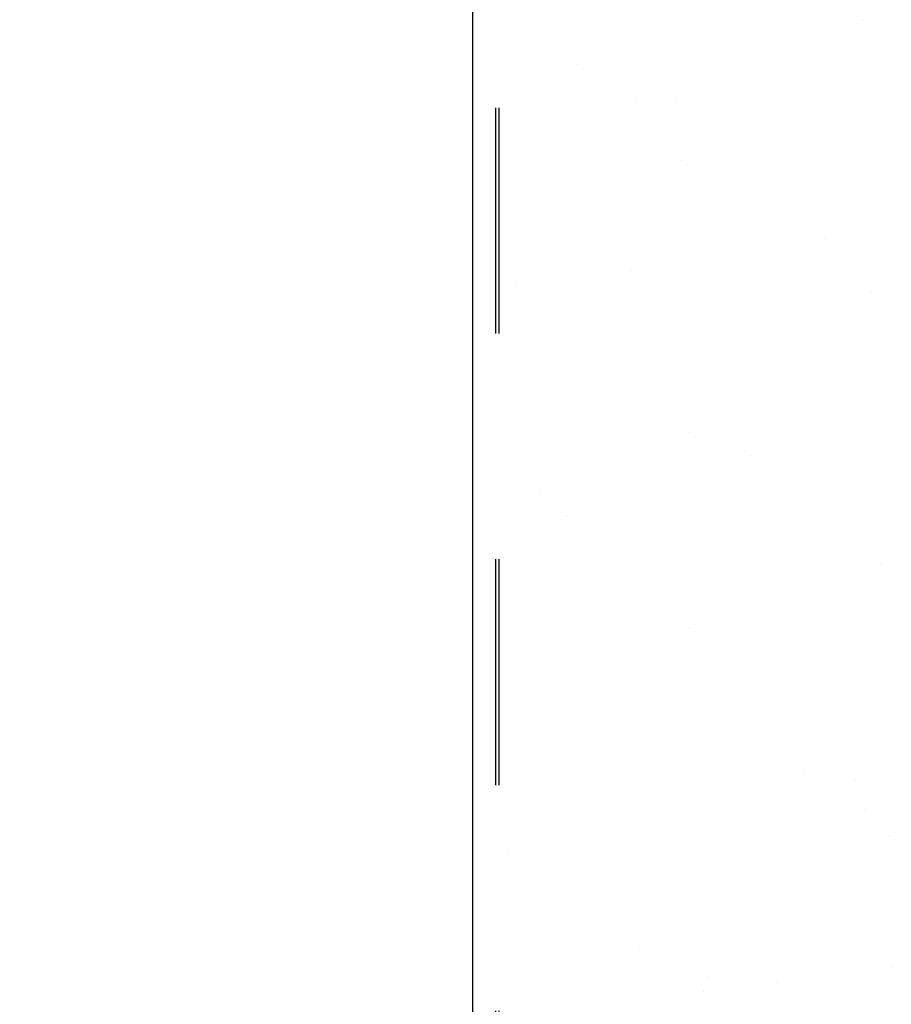
# Model space of a CAD drawing. Units: inches. Extents: x 166.4 to 197.4, y 230.5 to 250.9.
# Drawn here: x 190.4 to 190.8, y 242.6 to 243.1 of the extents above; entities that cross this region are included whole.
import ezdxf
from ezdxf import colors
from ezdxf.entities.mleader import LeaderData, LeaderLine
from ezdxf.math import Vec2, Vec3

# ---------------------------------------------------------------- set-up
doc = ezdxf.new("R2010")
doc.units = ezdxf.units.IN
doc.header["$LTSCALE"] = 0.25
doc.header["$MEASUREMENT"] = 0
doc.linetypes.add('HIDDEN2', pattern=[0.1875, 0.125, -0.0625])
doc.layers.add('ANNOTATIONS', color=1, linetype='Continuous')
doc.layers.add('TS 200', color=7, linetype='Continuous')
doc.styles.add('ARIAL', font='arial.ttf', dxfattribs={"height": 0.09375})

msp = doc.modelspace()

# ---------------------------------------------------------------- linework, layer by layer
at = {"layer": 'TS 200'}
msp.add_line((190.60052, 241.50071), (190.60052, 243.24406), dxfattribs=at)
at = {"layer": 'TS 200', "linetype": 'HIDDEN2'}
for p, q in [((190.61044, 243.24406), (190.61044, 241.5047)), ((190.612, 243.24406), (190.612, 241.50533))]:
    msp.add_line(p, q, dxfattribs=at)
at = {"layer": 'TS 200', "linetype": 'Continuous'}
for p, q in [((190.77326, 243.08258), (190.77326, 243.08258)), ((190.64663, 243.06315), (190.64663, 243.06315)), ((190.67299, 243.04636), (190.67299, 243.04636)), ((190.69034, 243.04634), (190.69034, 243.04634)), ((190.70186, 243.03578), (190.70186, 243.03578)), ((190.69269, 243.02075), (190.69269, 243.02075)), ((190.75623, 242.98595), (190.75623, 242.98595)), ((190.76787, 242.98591), (190.76787, 242.98591)), ((190.75551, 242.98307), (190.75551, 242.98307)), ((190.67062, 242.97189), (190.67062, 242.97189)), ((190.61981, 242.9652), (190.61981, 242.9652)), ((190.7772, 242.96215), (190.7772, 242.96215)), ((190.69711, 242.90664), (190.69711, 242.90664)), ((190.69662, 242.90033), (190.69662, 242.90033)), ((190.72346, 242.88985), (190.72346, 242.88985)), ((190.63056, 242.8741), (190.63056, 242.8741)), ((190.64208, 242.86354), (190.64208, 242.86354)), ((190.78113, 242.84173), (190.78113, 242.84173)), ((190.61233, 242.83564), (190.61233, 242.83564)), ((190.62371, 242.82905), (190.62371, 242.82905)), ((190.72825, 242.81766), (190.72825, 242.81766)), ((190.69645, 242.81372), (190.69645, 242.81372)), ((190.67743, 242.81097), (190.67743, 242.81097)), ((190.6449, 242.80669), (190.6449, 242.80669)), ((190.70056, 242.7799), (190.70056, 242.7799)), ((190.75866, 242.75671), (190.75866, 242.75671)), ((190.74758, 242.75014), (190.74758, 242.75014)), ((190.77018, 242.74616), (190.77018, 242.74616)), ((190.77394, 242.73335), (190.77394, 242.73335)), ((190.78507, 242.7213), (190.78507, 242.7213)), ((190.61627, 242.71522), (190.61627, 242.71522)), ((190.67419, 242.67255), (190.67419, 242.67255)), ((190.78587, 242.66342), (190.78587, 242.66342)), ((190.7045, 242.65947), (190.7045, 242.65947)), ((190.73506, 242.65673), (190.73506, 242.65673)), ((190.70253, 242.65245), (190.70253, 242.65245))]:
    msp.add_line(p, q, dxfattribs=at)

# ---------------------------------------------------------------- leaders
at = {"layer": 'ANNOTATIONS'}
ml = msp.add_multileader_mtext('Standard', dxfattribs=at)
ml.set_content('CFC FREE POLYURETHANE CORE SANDWICH TYPE CONSTRUCTION TO INCLUDE A THERMAL BREAK.', color=256, style='ARIAL')
ml.set_leader_properties()
ml.build(insert=Vec2(0, 0))
ml.multileader.update_dxf_attribs({"dogleg_length": 0.36, "arrow_head_size": 0.09375})
ctx = ml.context
ctx.base_point, ctx.char_height, ctx.arrow_head_size, ctx.landing_gap_size, ctx.plane_origin = Vec3(187.94235, 242.6898), 0.09375, 0.09375, 0.09, Vec3(187.47604, 241.47531)
ctx.text_align_type = 2
notes = []
notes.append((ctx, [(1, (1, 1, 0), (189.68776, 242.6898), (-1, 0), 0.09796, [(0, [(190.65095, 242.12576)], 0, [])])]))
ctx.mtext.insert, ctx.mtext.width, ctx.mtext.alignment, ctx.mtext.flow_direction = Vec3(189.4998, 242.73668), 1.5926522, 3, 5
for ctx, leaders in notes:
    for number, flags, end, landing, length, lines in leaders:
        leader = LeaderData()
        leader.index, (leader.has_last_leader_line, leader.has_dogleg_vector, leader.attachment_direction) = number, flags
        leader.last_leader_point, leader.dogleg_vector, leader.dogleg_length = Vec3(end), Vec3(landing), length
        for number, points, colour, breaks in lines:
            line = LeaderLine()
            line.index, line.vertices, line.color, line.breaks = number, Vec3.list(points), colors.encode_raw_color(colour), breaks
            leader.lines.append(line)
        ctx.leaders.append(leader)

doc.saveas('drawing.dxf')
